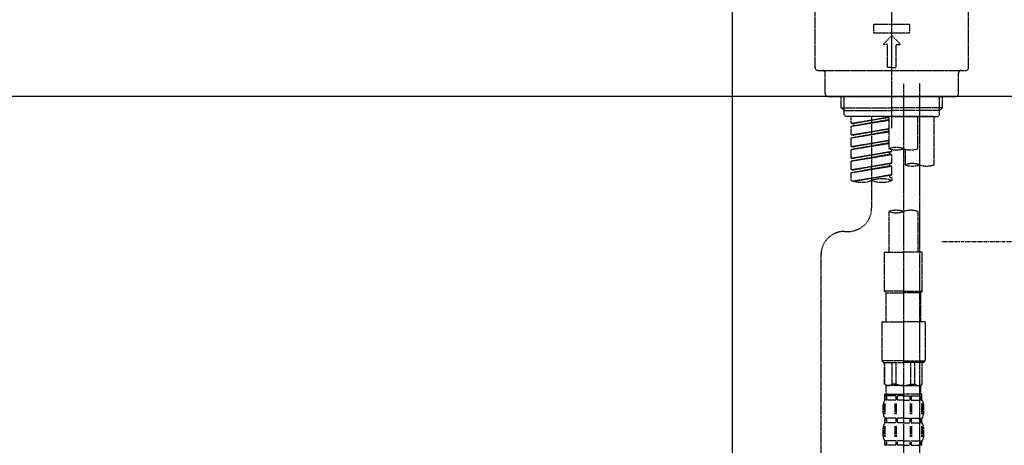
# Model space of a CAD drawing. Units: millimetres. Extents: x -109 to 26472, y -120 to 8859.
# Drawn here: x 25150 to 25489, y 2765 to 2911 of the extents above; entities that cross this region are included whole.
import ezdxf

# ---------------------------------------------------------------- set-up
doc = ezdxf.new("R2010")
doc.units = ezdxf.units.MM
for name, pattern in [('CENTER', [2, 1.25, -0.25, 0.25, -0.25]), ('CENTER2', [1.125, 0.75, -0.125, 0.125, -0.125]), ('DASHED', [0.75, 0.5, -0.25])]:
    doc.linetypes.add(name, pattern=pattern)
doc.layers.get('DEFPOINTS').update_dxf_attribs({"color": 146})
for name, color, linetype in [('126-甲板', 2, 'Continuous'), ('150-機器', 8, 'Continuous'), ('166-寸法B', 11, 'Continuous'), ('180-補助', 161, 'Continuous')]:
    doc.layers.add(name, color=color, linetype=linetype)
doc.styles.add('KH001', font='txt')
doc.dimstyles.new('KH1xx030', dxfattribs={"dimscale": 30, "dimtxt": 2, "dimasz": 0.6, "dimexe": 0.3, "dimexo": 1.2, "dimgap": 0.5, "dimtad": 3, "dimdec": 1, "dimdsep": 46, "dimlunit": 6, "dimtxsty": 'KH001', "dimblk": 'DOT', "dimcen": 1, "dimdle": 1, "dimclrd": 256, "dimclre": 256, "dimclrt": 256, "dimadec": 0, "dimazin": 0, "dimtfac": 1, "dimtdec": 1, "dimtix": 1, "dimtmove": 2, "dimatfit": 3, "dimldrblk": 'CLOSEDBLANK', "dimfxl": 1, "dimtolj": 1, "dimtzin": 0, "dimlwd": -1, "dimlwe": -1, "dimarcsym": 0})

# ---------------------------------------------------------------- blocks, each defined once
blk = doc.blocks.new('KHB800HL-10_D')
at = {"layer": '150-機器', "linetype": 'Continuous'}
blk.add_line((217.5, -1.5), (217.5, -198.98), dxfattribs=at)
blk = doc.blocks.new('F402_D')
at = {"layer": '150-機器', "color": 161, "linetype": 'CENTER2'}
blk.add_line((0, -53.67), (0, 250.27), dxfattribs=at)
at = {"layer": '150-機器', "color": 13, "linetype": 'DASHED', "ltscale": 0.5}
for p, q in [((-26.43, -32.77), (-26.43, -12.32)), ((26.43, -32.77), (26.43, -12.32)), ((-6.23, -20.8), (-6.23, -17.81)), ((-6.23, -17.81), (6.23, -17.81)), ((6.23, -20.8), (6.23, -17.81)), ((-6.23, -20.8), (6.23, -20.8)), ((-2.99, -24.79), (0, -21.8)), ((2.99, -24.79), (0, -21.8)), ((-1.5, -24.79), (-2.99, -24.79)), ((-1.5, -32.77), (-1.5, -24.79)), ((1.5, -24.79), (2.99, -24.79)), ((1.5, -32.77), (1.5, -24.79)), ((-25.43, -33.77), (25.43, -33.77)), ((0, -32.77), (-1.5, -32.77)), ((0, -32.77), (1.5, -32.77)), ((-22.94, -41.75), (-22.94, -34.76)), ((22.94, -41.75), (22.94, -34.76)), ((-21.94, -42.74), (21.94, -42.74)), ((-17.45, -46.58), (-17.45, -42.74)), ((-16.44, -47.57), (-16.44, -42.74)), ((16.44, -47.57), (16.44, -42.74)), ((17.45, -46.58), (17.45, -42.74)), ((-17.45, -46.58), (0, -46.58)), ((-16.46, -47.57), (-17.45, -46.58)), ((17.45, -46.58), (0, -46.58)), ((16.46, -47.57), (17.45, -46.58)), ((-16.44, -47.59), (0, -47.59)), ((-16.41, -49.07), (-16.41, -47.57)), ((-15.91, -49.57), (-16.41, -49.07)), ((0, -49.57), (-15.96, -49.57)), ((14.51, -49.57), (-13.96, -49.57)), ((-13.96, -51.93), (-13.96, -49.57)), ((-13.96, -51.93), (-1, -49.84)), ((-13.96, -52.93), (-1, -50.6)), ((-13.96, -52.93), (-1, -50.84)), ((-1, -49.86), (-13.12, -52.04)), ((-6.98, -49.57), (-6.98, -57.77)), ((-6.98, -49.57), (-6.98, -81.17)), ((-1, -49.57), (-1, -60.69)), ((16.44, -47.59), (0, -47.59)), ((0, -49.57), (0, -48.22)), ((0, -49.57), (15.91, -49.57)), ((8.98, -60.69), (8.98, -49.57)), ((14.51, -49.57), (14.51, -66.22)), ((15.91, -49.57), (16.41, -49.07)), ((16.41, -49.07), (16.41, -47.57)), ((-13.96, -51.93), (-13.12, -52.04)), ((-13.96, -55.92), (-13.96, -52.93)), ((-13.96, -55.92), (-1, -53.83)), ((-13.12, -52.04), (-13.12, -52.78)), ((-1, -53.85), (-13.12, -56.03)), ((-13.96, -56.92), (-1, -54.59)), ((-13.96, -56.92), (-1, -54.83)), ((-13.96, -55.92), (-13.12, -56.03)), ((-13.96, -59.91), (-13.96, -56.92)), ((-13.96, -59.91), (-1, -57.82)), ((-13.96, -60.91), (-1, -58.58)), ((-13.96, -60.91), (-1, -58.82)), ((-13.96, -59.91), (-13.12, -60.02)), ((-13.96, -63.9), (-13.96, -60.91)), ((-1, -57.84), (-13.12, -60.02)), ((0, -61.65), (0, -60.97)), ((4.54, -60.86), (4.54, -66.22)), ((-13.96, -63.9), (0, -61.65)), ((-13.96, -64.9), (-0.85, -62.54)), ((-13.96, -64.9), (0, -62.64)), ((-13.96, -63.9), (-13.12, -64)), ((0, -61.65), (-13.12, -64)), ((-0.85, -61.8), (-0.85, -62.54)), ((-0.85, -61.8), (-0.85, -62.54)), ((-0.85, -62.54), (0, -62.64)), ((-0.85, -62.54), (0, -62.64)), ((0, -65.64), (0, -62.64)), ((0, -65.64), (0, -62.64)), ((-13.96, -67.89), (-13.96, -64.9)), ((-13.96, -67.89), (0, -65.64)), ((-13.96, -68.89), (-0.85, -66.53)), ((-13.96, -68.89), (0, -66.63)), ((0, -65.64), (-13.12, -67.99)), ((-0.85, -65.77), (-0.85, -66.53)), ((-0.85, -65.79), (-0.85, -66.53)), ((-0.85, -65.79), (-0.85, -66.53)), ((-0.85, -66.53), (0, -66.63)), ((-0.85, -66.53), (0, -66.63)), ((-0.8, -65.76), (0, -65.64)), ((0, -69.63), (0, -66.63)), ((0, -69.63), (0, -66.63)), ((-13.96, -67.89), (-13.12, -67.99)), ((-13.96, -71.62), (-13.96, -68.89)), ((-13.43, -71.79), (0, -69.63)), ((0, -69.63), (-12.87, -71.94)), ((-0.85, -69.76), (-0.85, -70.52)), ((-0.85, -69.78), (-0.85, -70.52)), ((-0.85, -69.78), (-0.85, -70.52)), ((-0.85, -70.52), (0, -70.62)), ((-0.85, -70.52), (0, -70.62)), ((-0.8, -69.75), (0, -69.63)), ((0, -70.62), (0, -71.62)), ((-1, -82.3), (-1, -96.27)), ((8.98, -82.3), (8.98, -96.27)), ((-16.41, -89.15), (-14.96, -89.15)), ((-24.39, -294.77), (-24.39, -97.13)), ((-2.49, -109.74), (-2.49, -96.27)), ((-2.49, -96.27), (3.99, -96.27)), ((10.47, -96.27), (3.99, -96.27)), ((10.47, -109.74), (10.47, -96.27)), ((3.99, -109.74), (-2.49, -109.74)), ((-2.49, -109.74), (-1.99, -110.24)), ((-1.99, -110.24), (3.99, -110.24)), ((-1.99, -120.21), (-1.99, -110.24)), ((3.99, -109.74), (10.47, -109.74)), ((9.97, -110.24), (3.99, -110.24)), ((10.47, -109.74), (9.97, -110.24)), ((9.97, -120.21), (9.97, -110.24)), ((-3.49, -120.21), (3.99, -120.21)), ((-3.49, -120.21), (-3.49, -133.67)), ((11.47, -120.21), (3.99, -120.21)), ((11.47, -120.21), (11.47, -133.67)), ((3.99, -133.67), (-3.49, -133.67)), ((-3.49, -133.67), (-2.99, -134.17)), ((-2.99, -134.17), (3.99, -134.17)), ((-2.49, -141.65), (-2.49, -134.17)), ((-2.44, -141.65), (-2.44, -134.17)), ((0.05, -141.65), (0.05, -134.17)), ((1.5, -141.65), (1.5, -134.17)), ((3.99, -133.67), (11.47, -133.67)), ((10.97, -134.17), (3.99, -134.17)), ((6.48, -141.65), (6.48, -134.17)), ((7.93, -141.65), (7.93, -134.17)), ((10.42, -141.65), (10.42, -134.17)), ((10.47, -141.65), (10.47, -134.17)), ((11.47, -133.67), (10.97, -134.17)), ((-2.44, -141.65), (-2.49, -141.65)), ((-2.49, -141.65), (-1.99, -142.15)), ((-1.99, -144.74), (-1.99, -142.15)), ((3.99, -142.15), (-1.99, -142.15)), ((1.5, -141.65), (0.05, -141.65)), ((3.99, -142.15), (9.97, -142.15)), ((6.48, -141.65), (7.93, -141.65)), ((10.47, -141.65), (9.97, -142.15)), ((9.97, -144.74), (9.97, -142.15)), ((10.42, -141.65), (10.47, -141.65)), ((-2.49, -145.14), (3.99, -145.14)), ((-2.39, -147.14), (-2.39, -145.14)), ((-2.39, -145.14), (3.99, -145.14)), ((-2, -145.64), (-2.39, -145.64)), ((-2, -145.64), (-2, -147.14)), ((-1.89, -145.14), (3.99, -145.14)), ((-1.89, -145.14), (3.99, -145.14)), ((1.32, -145.64), (-1.81, -145.64)), ((-1.81, -145.64), (-1.81, -147.14)), ((1.32, -145.64), (1.32, -147.14)), ((3.99, -145.64), (1.78, -145.64)), ((1.78, -145.64), (1.78, -147.14)), ((10.37, -145.14), (3.99, -145.14)), ((3.99, -145.64), (6.2, -145.64)), ((6.2, -145.64), (6.2, -147.14)), ((6.66, -145.64), (9.79, -145.64)), ((6.66, -145.64), (6.66, -147.14)), ((9.79, -145.64), (9.79, -147.14)), ((9.98, -145.64), (10.37, -145.64)), ((9.98, -145.64), (9.98, -147.14)), ((10.37, -147.14), (10.37, -145.14)), ((-2.99, -151.68), (-2.99, -148.88)), ((-2.55, -151.99), (-2.55, -148.29)), ((-2, -147.14), (-2.39, -147.14)), ((-2.36, -151.99), (-2.36, -148.29)), ((1.32, -147.14), (-1.81, -147.14)), ((1.09, -151.99), (1.09, -148.29)), ((1.55, -151.99), (1.55, -148.29)), ((3.99, -147.14), (1.78, -147.14)), ((3.99, -147.14), (6.2, -147.14)), ((6.43, -151.99), (6.43, -148.29)), ((6.66, -147.14), (9.79, -147.14)), ((6.89, -151.99), (6.89, -148.29)), ((9.98, -147.14), (10.37, -147.14)), ((10.34, -151.99), (10.34, -148.29)), ((10.53, -151.99), (10.53, -148.29)), ((10.97, -151.68), (10.97, -148.88)), ((-2.39, -154.92), (-2.39, -153.42)), ((-2, -153.42), (-2.39, -153.42)), ((-2, -154.92), (-2.39, -154.92)), ((-2, -153.42), (-2, -154.92)), ((-1.81, -153.42), (-1.81, -154.92)), ((1.32, -153.42), (-1.81, -153.42)), ((1.32, -154.92), (-1.81, -154.92)), ((1.32, -153.42), (1.32, -154.92)), ((1.78, -153.42), (1.78, -154.92)), ((3.99, -153.42), (1.78, -153.42)), ((3.99, -154.92), (1.78, -154.92)), ((3.99, -153.42), (6.2, -153.42)), ((3.99, -154.92), (6.2, -154.92)), ((6.2, -153.42), (6.2, -154.92)), ((6.66, -153.42), (6.66, -154.92)), ((6.66, -153.42), (9.79, -153.42)), ((6.66, -154.92), (9.79, -154.92)), ((9.79, -153.42), (9.79, -154.92)), ((9.98, -153.42), (9.98, -154.92)), ((9.98, -153.42), (10.37, -153.42)), ((9.98, -154.92), (10.37, -154.92)), ((10.37, -154.92), (10.37, -153.42)), ((-2.99, -159.46), (-2.99, -156.66)), ((-2.55, -159.79), (-2.55, -156.1)), ((-2.36, -159.79), (-2.36, -156.1)), ((1.09, -159.79), (1.09, -156.1)), ((1.55, -159.79), (1.55, -156.1)), ((6.43, -159.79), (6.43, -156.1)), ((6.89, -159.79), (6.89, -156.1)), ((10.34, -159.79), (10.34, -156.1)), ((10.53, -159.79), (10.53, -156.1)), ((10.97, -159.46), (10.97, -156.66)), ((-2.39, -162.7), (-2.39, -161.2)), ((-2, -161.2), (-2.39, -161.2)), ((-2, -162.7), (-2.39, -162.7)), ((-2, -161.2), (-2, -162.7)), ((-1.81, -161.2), (-1.81, -162.7)), ((1.32, -161.2), (-1.81, -161.2)), ((1.32, -162.7), (-1.81, -162.7)), ((1.32, -161.2), (1.32, -162.7)), ((1.78, -161.2), (1.78, -162.7)), ((3.99, -161.2), (1.78, -161.2)), ((3.99, -162.7), (1.78, -162.7)), ((3.99, -161.2), (6.2, -161.2)), ((3.99, -162.7), (6.2, -162.7)), ((6.2, -161.2), (6.2, -162.7)), ((6.66, -161.2), (6.66, -162.7)), ((6.66, -161.2), (9.79, -161.2)), ((6.66, -162.7), (9.79, -162.7)), ((9.79, -161.2), (9.79, -162.7)), ((9.98, -161.2), (9.98, -162.7)), ((9.98, -161.2), (10.37, -161.2)), ((9.98, -162.7), (10.37, -162.7)), ((10.37, -162.7), (10.37, -161.2))]:
    blk.add_line(p, q, dxfattribs=at)
at = {"layer": '150-機器', "color": 13, "linetype": 'CENTER2'}
for p, q in [((3.99, -38.38), (3.99, -310.13)), ((9.52, -38.29), (9.52, -239.41))]:
    blk.add_line(p, q, dxfattribs=at)
at = {"layer": '150-機器', "color": 13, "linetype": 'DASHED', "ltscale": 0.5}
for centre, radius, start, end in [((-25.43, -32.77), 0.997, 180, 270), ((-23.94, -34.76), 0.997, 0, 90), ((23.94, -34.76), 0.997, 90, 180), ((25.43, -32.77), 0.997, 270, 0), ((-21.94, -41.75), 0.997, 180, 270), ((21.94, -41.75), 0.997, 270, 0), ((1.5, -67.74), 7.48, 70.5288, 109.4712), ((1.5, -53.64), 7.48, 250.5288, 289.4712), ((6.48, -53.64), 7.48, 250.5288, 289.4712), ((7.03, -73.27), 7.48, 70.5288, 109.4712), ((7.03, -59.17), 7.48, 250.5288, 289.4712), ((12.02, -59.17), 7.48, 250.5288, 289.4712), ((-3.49, -81.49), 10.47, 70.5288, 109.4712), ((-10.47, -61.75), 10.47, 250.5288, 289.4712), ((-3.49, -61.75), 10.47, 250.5288, 289.4712), ((-14.96, -81.17), 7.98, 270, 0), ((1.5, -89.35), 7.48, 70.5288, 109.4712), ((1.5, -75.25), 7.48, 250.5288, 289.4712), ((6.48, -89.35), 7.48, 70.5288, 109.4712), ((-16.41, -97.13), 7.98, 90, 180), ((-1.19, -140.34), 1.81, 226.3972, 313.6028), ((3.99, -135.67), 6.48, 247.3801, 270), ((3.99, -135.67), 6.48, 270, 292.6199), ((9.17, -140.34), 1.81, 226.3972, 313.6028), ((-1.6, -144.74), 0.399, 180, 270), ((9.57, -144.74), 0.399, 270, 0), ((-0.15, -148.88), 2.84, 142.1507, 180), ((8.13, -148.88), 2.84, 0, 37.8493), ((-0.15, -151.68), 2.84, 180, 217.8493), ((8.13, -151.68), 2.84, 322.1507, 0), ((-0.15, -156.66), 2.84, 142.1507, 180), ((8.13, -156.66), 2.84, 0, 37.8493), ((-0.15, -159.46), 2.84, 180, 217.8493), ((8.13, -159.46), 2.84, 322.1507, 0)]:
    blk.add_arc(centre, radius, start, end, dxfattribs=at)
blk = doc.blocks.new('_Dot')
at = {"color": 0, "linetype": 'ByBlock', "lineweight": -2}
blk.add_line((-0.5, 0), (-1, 0), dxfattribs=at)
at = {"color": 0, "linetype": 'ByBlock', "const_width": 0.5}
blk.add_lwpolyline([(-0.25, 0, 1), (0.25, 0, 1)], format="xyb", close=True, dxfattribs=at)
blk = doc.blocks.new('*D489')
at = {"layer": '166-寸法B', "transparency": 16777216}
for p, q in [((24880.57, 2812.68), (24880.57, 2594.87)), ((25520.57, 2812.68), (25520.57, 2594.87)), ((24898.57, 2603.87), (25502.57, 2603.87))]:
    blk.add_line(p, q, dxfattribs=at)
at = {"layer": 'DEFPOINTS', "color": 0, "transparency": 16777216}
for p in [(24880.57, 2848.68), (25520.57, 2848.68), (25520.57, 2603.87)]:
    blk.add_point(p, dxfattribs=at)
at = {"layer": '166-寸法B', "transparency": 16777216, "xscale": 18, "yscale": 18, "zscale": 18, "rotation": 180}
blk.add_blockref('_Dot', (24880.57, 2603.87), dxfattribs=at)
at = {"layer": '166-寸法B', "transparency": 16777216, "xscale": 18, "yscale": 18, "zscale": 18}
blk.add_blockref('_Dot', (25520.57, 2603.87), dxfattribs=at)
at = {"layer": '166-寸法B', "transparency": 16777216, "insert": (25091.38, 2648.87), "char_height": 60, "attachment_point": 5, "style": 'KH001'}
blk.add_mtext('\\A1;640', dxfattribs=at)
blk = doc.blocks.new('_ClosedBlank')
at = {"color": 0, "linetype": 'ByBlock', "lineweight": -2}
for p, q in [((-1, 0.167), (0, 0)), ((-1, 0.167), (-1, -0.167)), ((0, 0), (-1, -0.167))]:
    blk.add_line(p, q, dxfattribs=at)

msp = doc.modelspace()

# ---------------------------------------------------------------- linework, layer by layer
at = {"layer": '126-甲板'}
msp.add_lwpolyline([(24870.57, 2924.68), (25517.57, 2924.68), (25517.57, 2884.68), (24870.57, 2884.68)], close=True, dxfattribs=at)
at = {"layer": '180-補助', "linetype": 'CENTER'}
msp.add_line((25683.52, 2834.68), (25467.78, 2834.68), dxfattribs=at)

# ---------------------------------------------------------------- block references
at = {"layer": '150-機器'}
for name, p in [('F402_D', (25450.57, 2927.37)), ('KHB800HL-10_D', (25178.07, 2924.68))]:
    msp.add_blockref(name, p, dxfattribs=at)

# ---------------------------------------------------------------- dimensions: what is measured, and where the dimension line sits
at = {"layer": '166-寸法B'}
dim = msp.add_linear_dim(base=(25520.57, 2603.87), p1=(24880.57, 2848.68), p2=(25520.57, 2848.68), dimstyle='KH1xx030', dxfattribs=at)
dim.commit()
dim.dimension.update_dxf_attribs({"geometry": '*D489', "text_midpoint": (25091.38, 2648.87), "dimtype": 160})

doc.saveas('drawing.dxf')
